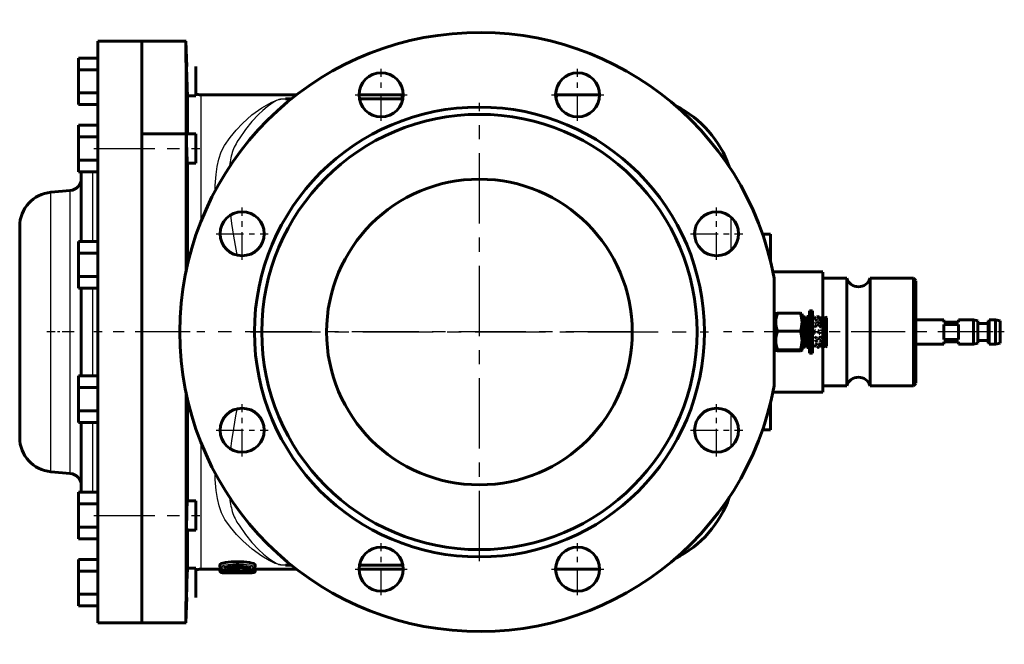
# Model space of a CAD drawing. Units: millimetres. Extents: x 1798 to 5725, y -202 to 202.
# Drawn here: x 3914 to 4316, y -128 to 128 of the extents above; entities that cross this region are included whole.
import ezdxf

# ---------------------------------------------------------------- set-up
doc = ezdxf.new("R2010")
doc.units = ezdxf.units.MM
for name, pattern in [('CENTER_per1_scale0.088583', [4.5, 2.8125, -0.5625, 0.5625, -0.5625]), ('CENTER_per1_scale0.154645', [7.855959, 4.909974, -0.981995, 0.981995, -0.981995]), ('CENTER_per1_scale0.354331', [18, 11.25, -2.25, 2.25, -2.25]), ('CENTER_per1_scale0.710070', [36.071551, 22.544719, -4.508944, 4.508944, -4.508944]), ('CENTER_per1_scale0.787402', [40, 25, -5, 5, -5]), ('CENTER_per3_scale0.698819', [35.5, 22.1875, -4.4375, 4.4375, -4.4375]), ('CENTER_per4_scale0.860829', [43.730114, 27.331321, -5.466264, 5.466264, -5.466264]), ('CENTER_per4_scale0.905512', [46, 28.75, -5.75, 5.75, -5.75])]:
    doc.linetypes.add(name, pattern=pattern)

# ---------------------------------------------------------------- blocks, each defined once
blk = doc.blocks.new('Проекция_4')
at = {"color": 7, "linetype": 'Continuous', "lineweight": 60}
for p, q in [((-150.5, 119), (-168.5, 119)), ((-168.5, -119), (-168.5, 119)), ((-150.5, 119), (-150.5, 0)), ((-132.43, 119), (-150.5, 119)), ((-150.5, 119), (-150.5, -119)), ((-132.13, 108.52), (-132.5, 118.98)), ((-168.5, 112.02), (-176.5, 112.02)), ((-176.5, 112.02), (-176.5, 107.27)), ((-168.5, 107.27), (-176.5, 107.27)), ((-176.5, 107.27), (-176.5, 97.77)), ((-128.5, 108.52), (-128.5, 96.52)), ((-168.5, 97.77), (-176.5, 97.77)), ((-176.5, 97.77), (-176.5, 93.02)), ((-131.92, 97.52), (-131.92, 81.05)), ((-87.19, 97), (-126.42, 97)), ((-43.85, 97), (-61.68, 97)), ((-44.04, 95.91), (-43.74, 97.62)), ((19.04, 95.91), (18.74, 97.63)), ((36.68, 97), (18.85, 97)), ((-168.5, 93.02), (-176.5, 93.02)), ((-131.56, 96.52), (-128.5, 96.52)), ((-176.5, 84.55), (-176.5, 79.8)), ((-168.5, 84.55), (-176.5, 84.55)), ((-128.5, 81.05), (-150.5, 81.05)), ((-128.5, 81.05), (-128.5, 69.05)), ((-176.5, 79.8), (-176.5, 70.3)), ((-168.5, 79.8), (-176.5, 79.8)), ((-168.5, 70.3), (-176.5, 70.3)), ((-176.5, 70.3), (-176.5, 65.55)), ((-131.92, 30.94), (-131.92, 68.98)), ((-131.92, 68.98), (-131.92, 30.94)), ((-131.89, 69.05), (-128.5, 69.05)), ((-168.5, 65.55), (-176.5, 65.55)), ((-175.3, 36.97), (-175.3, 65.55)), ((-179.86, 57.85), (-187.72, 57.16)), ((-200.5, -43.21), (-200.5, 43.21)), ((-168.5, 36.97), (-176.5, 36.97)), ((-176.5, 36.97), (-176.5, 32.22)), ((106.5, 40), (103.27, 40)), ((106.5, 28.82), (106.5, 40)), ((-168.5, 32.22), (-176.5, 32.22)), ((-176.5, 32.22), (-176.5, 22.72)), ((128, 24.6), (107.43, 24.6)), ((128, 2.97), (128, 24.49)), ((-168.5, 22.72), (-176.5, 22.72)), ((-176.5, 22.72), (-176.5, 17.97)), ((108, 22.05), (108, -22.05)), ((137.73, 22), (128, 22)), ((137.73, 21.9), (137.73, 21.96)), ((137.73, -21.99), (137.73, 21.9)), ((165, 22), (147.27, 22)), ((147.27, 21.9), (147.27, 21.96)), ((147.27, -21.99), (147.27, 21.9)), ((166, 21), (165, 22)), ((165, 21.9), (165, 21.96)), ((165, -21.99), (165, 21.9)), ((166, -20.99), (166, 20.91)), ((-168.5, 17.97), (-176.5, 17.97)), ((-175.3, -17.97), (-175.3, 17.97)), ((122.45, 8.65), (122.45, -8.63)), ((123.75, 8.65), (122.45, 8.65)), ((123.75, 8.65), (123.75, -8.63)), ((108.65, 7.35), (108, 7.35)), ((108.65, 0.27), (108.65, 7.33)), ((118.78, 7.65), (109.4, 7.65)), ((119.45, 3.99), (119.45, 7.47)), ((120.75, 6.25), (119.45, 6.25)), ((120.75, 6.25), (120.75, -6.24)), ((122.45, 6.3), (121.45, 6.3)), ((121.45, -6.3), (121.45, 6.28)), ((124.25, 6.3), (124.25, 6.29)), ((124.28, 6.3), (124.25, 6.3)), ((124.28, 6.29), (124.25, 6.29)), ((124.36, 6.3), (124.28, 6.29)), ((124.28, 6.3), (124.36, 6.3)), ((124.41, 5.29), (124.28, 5.47)), ((124.31, 5.51), (124.56, 5.48)), ((124.56, 5.48), (124.41, 5.29)), ((124.73, 6.01), (124.65, 5.94)), ((124.73, 5.86), (124.65, 5.94)), ((124.73, 6.01), (124.81, 5.94)), ((124.81, 5.94), (124.73, 5.86)), ((124.76, 5.84), (124.73, 5.81)), ((124.86, 5.67), (124.73, 5.81)), ((124.76, 5.68), (124.73, 5.71)), ((124.76, 5.84), (125.01, 5.81)), ((124.76, 5.68), (125.01, 5.65)), ((125.01, 5.81), (124.86, 5.67)), ((125.16, 4.6), (125.03, 4.82)), ((125.06, 4.88), (125.31, 4.85)), ((125.31, 4.85), (125.16, 4.6)), ((125.31, 5.12), (125.18, 4.97)), ((125.21, 4.92), (125.46, 4.89)), ((125.46, 4.89), (125.31, 5.12)), ((125.48, 4.06), (125.4, 3.89)), ((125.48, 4.06), (125.56, 3.89)), ((125.78, 6.29), (125.7, 6.27)), ((125.78, 6.24), (125.7, 6.27)), ((125.86, 6.27), (125.78, 6.29)), ((125.78, 6.24), (125.86, 6.27)), ((126.21, 6.16), (126.08, 6.18)), ((126.11, 6.17), (126.36, 6.14)), ((126.36, 6.14), (126.21, 6.16)), ((126.27, 6.15), (126.23, 6.16)), ((126.38, 6.3), (126.3, 6.3)), ((126.38, 6.29), (126.3, 6.3)), ((126.46, 6.3), (126.3, 6.3)), ((126.38, 5.5), (126.3, 5.6)), ((126.3, 5.6), (126.36, 5.48)), ((126.38, 6.3), (126.46, 6.3)), ((126.46, 6.3), (126.38, 6.29)), ((126.51, 5.81), (126.38, 5.74)), ((126.38, 5.74), (126.41, 5.7)), ((126.38, 5.47), (126.38, 5.5)), ((126.51, 5.12), (126.38, 4.97)), ((126.51, 4.1), (126.38, 3.9)), ((126.41, 5.7), (126.66, 5.67)), ((126.41, 4.92), (126.66, 4.89)), ((126.66, 5.67), (126.51, 5.81)), ((126.66, 4.89), (126.51, 5.12)), ((126.66, 3.81), (126.51, 4.1)), ((126.71, 5.82), (126.68, 5.79)), ((126.81, 5.65), (126.68, 5.79)), ((126.71, 5.82), (126.96, 5.79)), ((126.83, 6.01), (126.75, 5.94)), ((126.83, 5.86), (126.75, 5.94)), ((126.83, 5.09), (126.75, 4.96)), ((126.83, 4.82), (126.75, 4.96)), ((126.96, 5.79), (126.81, 5.65)), ((126.83, 6.01), (126.91, 5.94)), ((126.91, 5.94), (126.83, 5.86)), ((126.91, 4.96), (126.83, 5.09)), ((126.83, 4.82), (126.91, 4.96)), ((127.13, 6.01), (127.05, 5.94)), ((127.13, 5.86), (127.05, 5.94)), ((127.13, 5.85), (127.05, 5.77)), ((127.05, 5.77), (127.11, 5.65)), ((127.05, 4.96), (127.1, 4.87)), ((127.13, 4.82), (127.05, 4.96)), ((127.26, 5.79), (127.11, 5.65)), ((127.13, 6.01), (127.21, 5.94)), ((127.21, 5.94), (127.13, 5.86)), ((127.13, 5.71), (127.13, 5.85)), ((127.26, 5.79), (127.13, 5.71)), ((127.13, 4.82), (127.13, 4.82)), ((127.41, 5.81), (127.28, 5.74)), ((127.28, 5.74), (127.31, 5.7)), ((127.41, 5.12), (127.28, 4.97)), ((127.41, 4.1), (127.28, 3.9)), ((127.31, 5.7), (127.56, 5.67)), ((127.31, 4.92), (127.56, 4.89)), ((127.56, 5.67), (127.41, 5.81)), ((127.56, 4.89), (127.41, 5.12)), ((127.56, 3.81), (127.41, 4.1)), ((127.58, 6.3), (127.5, 6.3)), ((127.58, 6.29), (127.5, 6.3)), ((127.66, 6.3), (127.5, 6.3)), ((127.58, 6.3), (127.66, 6.3)), ((127.66, 6.3), (127.58, 6.29)), ((127.71, 5.29), (127.58, 5.47)), ((127.61, 5.51), (127.86, 5.48)), ((127.86, 5.48), (127.71, 5.29)), ((127.76, 6.2), (127.73, 6.19)), ((127.86, 6.14), (127.73, 6.19)), ((127.76, 6.2), (128.01, 6.16)), ((127.84, 6.18), (127.97, 6.17)), ((128.01, 6.16), (127.86, 6.14)), ((128.18, 6.29), (128.1, 6.27)), ((128.18, 6.24), (128.1, 6.27)), ((128.26, 6.27), (128.18, 6.29)), ((128.18, 6.24), (128.26, 6.27)), ((128.31, 6.16), (128.18, 6.2)), ((128.21, 6.2), (128.18, 6.2)), ((128.21, 6.2), (128.46, 6.16)), ((128.46, 6.16), (128.31, 6.16)), ((128.48, 5.5), (128.4, 5.6)), ((128.4, 5.6), (128.46, 5.48)), ((128.48, 4.05), (128.4, 3.89)), ((128.61, 5.81), (128.48, 5.74)), ((128.51, 5.7), (128.48, 5.74)), ((128.48, 5.47), (128.48, 5.5)), ((128.61, 5.12), (128.48, 4.97)), ((128.48, 4.05), (128.56, 3.89)), ((128.51, 5.7), (128.76, 5.67)), ((128.51, 4.92), (128.76, 4.89)), ((128.76, 5.67), (128.61, 5.81)), ((128.76, 4.89), (128.61, 5.12)), ((128.91, 4.85), (128.78, 4.69)), ((128.81, 4.63), (129.06, 4.6)), ((128.93, 5.85), (128.85, 5.77)), ((128.93, 5.68), (128.85, 5.77)), ((129.06, 4.6), (128.91, 4.85)), ((128.93, 5.81), (128.93, 5.85)), ((128.96, 5.84), (128.93, 5.81)), ((128.95, 5.88), (128.99, 5.9)), ((128.95, 5.7), (128.95, 5.83)), ((129.45, 5.8), (129.05, 6.2)), ((129.06, 6.18), (129.08, 6.17)), ((129.06, 6.16), (129.06, 6.18)), ((129.08, 6.1), (129.06, 6.16)), ((129.06, 6.1), (129.07, 6.07)), ((129.06, 6.04), (129.08, 6.1)), ((129.08, 5.93), (129.06, 6.04)), ((129.06, 5.93), (129.07, 5.98)), ((129.06, 5.93), (129.07, 5.87)), ((129.06, 5.83), (129.08, 5.93)), ((129.08, 5.67), (129.06, 5.83)), ((129.06, 5.53), (129.08, 5.67)), ((129.06, 5.66), (129.07, 5.59)), ((129.08, 5.32), (129.06, 5.53)), ((129.06, 5.31), (129.06, 5.48)), ((129.06, 5.14), (129.08, 5.32)), ((129.06, 5.31), (129.07, 5.21)), ((129.08, 4.89), (129.06, 5.14)), ((129.06, 4.87), (129.07, 4.99)), ((129.06, 4.66), (129.08, 4.89)), ((129.06, 4.87), (129.07, 4.76)), ((129.08, 4.38), (129.06, 4.66)), ((129.06, 4.35), (129.07, 4.5)), ((129.06, 4.12), (129.08, 4.38)), ((129.06, 4.35), (129.07, 4.23)), ((129.08, 3.85), (129.06, 4.12)), ((129.08, 6.17), (129.07, 6.17)), ((129.45, 5.78), (129.45, -5.8)), ((177.5, 5), (166, 5)), ((177.5, 4), (177.5, 5)), ((183.5, 4), (183.5, 5)), ((189.53, 5), (183.5, 5)), ((189.53, 0), (189.53, 5)), ((191.4, 4.5), (189.53, 5)), ((191.4, 4.5), (191.4, 0)), ((195.5, 4.5), (195.5, 0)), ((196, 5), (196, 0)), ((198.63, 5), (196, 5)), ((200.5, 4.5), (198.63, 5)), ((198.63, 0), (198.63, 5)), ((200.5, 4.5), (200.5, 0)), ((-150.5, 0), (-150.5, -119)), ((108.65, -7.34), (108.65, 0.27)), ((108.65, 0.07), (108.65, -0.27)), ((118.78, 0.32), (109.4, 0.32)), ((119.45, 0.28), (119.45, 3.99)), ((119.45, -3.51), (119.45, 0.28)), ((124.43, 0.84), (124.35, 0.63)), ((124.43, 0.41), (124.35, 0.63)), ((124.43, 0.84), (124.51, 0.63)), ((124.51, 0.63), (124.43, 0.41)), ((124.71, 2.42), (124.58, 2.15)), ((124.61, 2.07), (124.86, 2.06)), ((124.86, 2.06), (124.71, 2.42)), ((125.01, 3.75), (124.88, 3.53)), ((124.91, 3.46), (125.16, 3.44)), ((125.03, 2.37), (124.95, 2.17)), ((125.03, 1.96), (124.95, 2.17)), ((125.16, 3.44), (125.01, 3.75)), ((125.03, 2.37), (125.11, 2.17)), ((125.11, 2.17), (125.03, 1.96)), ((125.18, 2.73), (125.1, 2.53)), ((125.18, 2.34), (125.1, 2.53)), ((125.18, 2.73), (125.26, 2.53)), ((125.26, 2.53), (125.18, 2.34)), ((125.48, 3.72), (125.4, 3.89)), ((125.56, 3.89), (125.48, 3.72)), ((126.06, 2.77), (125.93, 3.05)), ((125.93, 0.25), (125.93, 0.38)), ((126.01, 0.16), (125.93, 0.38)), ((125.96, 0.16), (125.93, 0.25)), ((126.06, -0.23), (125.93, 0.07)), ((125.96, 3.13), (126.21, 3.11)), ((126.01, 0.16), (125.96, 0.16)), ((125.96, 0.16), (126.21, 0.16)), ((126.21, 3.11), (126.06, 2.77)), ((126.21, 0.16), (126.06, -0.23)), ((126.38, 3.9), (126.41, 3.83)), ((126.41, 3.83), (126.66, 3.81)), ((126.53, 0.84), (126.45, 0.63)), ((126.53, 0.41), (126.45, 0.63)), ((126.53, 0.84), (126.61, 0.63)), ((126.61, 0.63), (126.53, 0.41)), ((126.81, 2.42), (126.68, 2.15)), ((126.78, 2.18), (126.68, 2.41)), ((126.71, 2.49), (126.96, 2.48)), ((126.71, 2.07), (126.96, 2.06)), ((126.96, 3.44), (126.83, 3.7)), ((126.96, 2.48), (126.83, 2.21)), ((126.83, 2.21), (126.86, 2.13)), ((126.86, 3.77), (127.11, 3.75)), ((126.86, 2.13), (127.11, 2.12)), ((126.96, 2.06), (126.87, 2.29)), ((127.11, 3.75), (126.96, 3.44)), ((127.11, 2.12), (126.96, 2.47)), ((127.01, 3.46), (127.26, 3.44)), ((127.01, 2.49), (127.26, 2.48)), ((127.26, 3.44), (127.11, 3.75)), ((127.26, 2.48), (127.11, 2.12)), ((127.26, 2.06), (127.13, 2.35)), ((127.16, 2.43), (127.41, 2.42)), ((127.41, 2.42), (127.26, 2.06)), ((127.28, 3.9), (127.31, 3.83)), ((127.31, 3.83), (127.56, 3.81)), ((127.43, 0.84), (127.35, 0.63)), ((127.43, 0.41), (127.35, 0.63)), ((127.43, 0.84), (127.51, 0.63)), ((127.51, 0.63), (127.43, 0.41)), ((128.01, 3.11), (127.88, 2.86)), ((128.01, 0.16), (127.88, -0.14)), ((127.91, 2.78), (128.16, 2.77)), ((128.03, 0.38), (127.95, 0.16)), ((128.03, -0.05), (127.95, 0.16)), ((128, -0.11), (128, 2.78)), ((128.16, 2.77), (128.01, 3.11)), ((128.16, -0.23), (128.01, 0.16)), ((128.11, 0.16), (128.03, 0.38)), ((128.03, -0.05), (128.11, 0.16)), ((128.46, 0.23), (128.33, 0.53)), ((128.36, 0.62), (128.61, 0.61)), ((128.48, 3.72), (128.4, 3.89)), ((128.61, 0.61), (128.46, 0.23)), ((128.56, 3.89), (128.48, 3.72)), ((128.78, 2.73), (128.7, 2.53)), ((128.78, 2.34), (128.7, 2.53)), ((128.78, 2.3), (128.7, 2.1)), ((128.7, 2.1), (128.75, 2.06)), ((128.91, 3.75), (128.78, 3.53)), ((128.78, 2.73), (128.86, 2.53)), ((128.86, 2.53), (128.78, 2.34)), ((128.78, 2.15), (128.78, 2.3)), ((128.81, 3.46), (129.06, 3.44)), ((128.93, 2.37), (128.85, 2.17)), ((128.85, 2.17), (128.91, 2.12)), ((129.06, 3.44), (128.91, 3.75)), ((128.93, 2.22), (128.93, 2.37)), ((129.06, 3.76), (129.07, 3.95)), ((129.06, 3.8), (129.08, 3.85)), ((129.06, 3.51), (129.06, 3.8)), ((129.08, 3.17), (129.06, 3.51)), ((129.06, 3.12), (129.07, 3.31)), ((129.06, 2.84), (129.08, 3.17)), ((129.06, 3.12), (129.07, 2.97)), ((129.08, 2.48), (129.06, 2.84)), ((129.06, 2.43), (129.07, 2.63)), ((129.06, 2.13), (129.08, 2.48)), ((129.06, 2.43), (129.07, 2.27)), ((129.08, 1.75), (129.06, 2.13)), ((129.06, 1.69), (129.07, 1.91)), ((129.06, 1.38), (129.08, 1.75)), ((129.06, 1.69), (129.07, 1.54)), ((129.08, 1.05), (129.06, 1.38)), ((129.06, 0.93), (129.07, 1.17)), ((129.06, 0.98), (129.08, 1.05)), ((129.06, 0.62), (129.06, 0.98)), ((129.08, 0.23), (129.06, 0.62)), ((129.06, 0.16), (129.07, 0.39)), ((129.06, -0.16), (129.08, 0.23)), ((129.06, 0.16), (129.07, 0)), ((183.5, 4), (177.5, 4)), ((177.5, 0), (177.5, 3)), ((177.5, 3), (183.5, 3)), ((183.5, 0), (183.5, 3)), ((195.5, 3.5), (191.4, 3.5)), ((119.45, -3.51), (119.45, -7.49)), ((124.41, -0.16), (124.28, -0.46)), ((124.31, -0.55), (124.56, -0.55)), ((124.56, -0.55), (124.41, -0.16)), ((124.73, -1.96), (124.65, -2.17)), ((124.73, -2.37), (124.65, -2.17)), ((124.81, -2.17), (124.73, -1.96)), ((124.86, -2.06), (124.73, -2.35)), ((124.73, -2.37), (124.81, -2.17)), ((124.76, -2.43), (125.01, -2.42)), ((125.01, -2.42), (124.86, -2.06)), ((125.01, -3.49), (124.88, -3.76)), ((124.91, -3.83), (125.16, -3.81)), ((125.16, -3.81), (125.01, -3.49)), ((125.16, -2.06), (125.03, -2.35)), ((125.06, -2.43), (125.31, -2.42)), ((125.31, -2.42), (125.16, -2.06)), ((125.46, -4.05), (125.33, -3.84)), ((125.36, -3.77), (125.61, -3.75)), ((125.61, -3.75), (125.46, -4.05)), ((126.06, -3.17), (125.93, -2.92)), ((125.96, -2.85), (126.21, -2.83)), ((126.08, -0.02), (126, -0.23)), ((126.08, -0.45), (126, -0.23)), ((126.21, -2.83), (126.06, -3.17)), ((126.16, -0.23), (126.08, -0.02)), ((126.08, -0.45), (126.16, -0.23)), ((126.51, -0.16), (126.38, -0.46)), ((126.41, -0.55), (126.66, -0.55)), ((126.66, -0.55), (126.51, -0.16)), ((126.83, -1.96), (126.75, -2.17)), ((126.83, -2.37), (126.75, -2.17)), ((126.83, -2.27), (126.75, -2.47)), ((126.83, -2.67), (126.75, -2.47)), ((126.91, -2.17), (126.83, -1.96)), ((126.83, -2.37), (126.91, -2.17)), ((126.83, -2.27), (126.91, -2.47)), ((126.91, -2.47), (126.83, -2.67)), ((126.96, -3.81), (126.83, -3.58)), ((126.86, -3.51), (127.11, -3.49)), ((126.98, -1.9), (126.9, -2.1)), ((126.98, -2.3), (126.9, -2.1)), ((127.11, -3.49), (126.96, -3.81)), ((126.98, -1.9), (127.06, -2.1)), ((127.06, -2.1), (126.98, -2.3)), ((127.11, -2.42), (126.98, -2.15)), ((127.01, -2.07), (127.26, -2.06)), ((127.01, -3.83), (127.26, -3.81)), ((127.13, -1.96), (127.05, -2.17)), ((127.13, -2.37), (127.05, -2.17)), ((127.26, -2.06), (127.11, -2.42)), ((127.26, -3.81), (127.11, -3.49)), ((127.21, -2.17), (127.13, -1.96)), ((127.13, -2.37), (127.21, -2.17)), ((127.41, -3.75), (127.28, -4.01)), ((127.28, -4.01), (127.31, -4.07)), ((127.56, -4.05), (127.41, -3.75)), ((127.56, -0.55), (127.43, -0.25)), ((127.46, -0.16), (127.71, -0.16)), ((127.71, -0.16), (127.56, -0.55)), ((127.88, -0.02), (127.8, -0.23)), ((127.88, -0.45), (127.8, -0.23)), ((127.96, -0.23), (127.88, -0.02)), ((127.88, -0.45), (127.96, -0.23)), ((127.91, -0.23), (128.16, -0.23)), ((128, -24.58), (128, -0.23)), ((128.16, -3.17), (128.03, -2.92)), ((128.06, -2.85), (128.31, -2.83)), ((128.31, -2.83), (128.16, -3.17)), ((128.48, -0.34), (128.4, -0.56)), ((128.48, -0.77), (128.4, -0.56)), ((128.48, -0.34), (128.56, -0.56)), ((128.56, -0.56), (128.48, -0.77)), ((128.61, -3.75), (128.48, -4.01)), ((128.48, -4.01), (128.51, -4.07)), ((128.76, -4.05), (128.61, -3.75)), ((128.76, -1.75), (128.63, -2.05)), ((128.66, -2.13), (128.91, -2.12)), ((128.91, -2.12), (128.76, -1.75)), ((128.81, -2.07), (128.78, -2.15)), ((128.91, -2.42), (128.78, -2.15)), ((128.91, -3.49), (128.78, -3.76)), ((128.81, -2.07), (129.06, -2.06)), ((128.81, -3.83), (129.06, -3.81)), ((129.06, -2.06), (128.91, -2.42)), ((129.06, -3.81), (128.91, -3.49)), ((129.08, -0.55), (129.06, -0.16)), ((129.06, -0.62), (129.07, -0.39)), ((129.06, -0.93), (129.08, -0.55)), ((129.06, -0.62), (129.07, -0.76)), ((129.08, -1.31), (129.06, -0.93)), ((129.06, -1.38), (129.07, -1.17)), ((129.06, -1.69), (129.08, -1.31)), ((129.06, -1.38), (129.07, -1.54)), ((129.08, -2.06), (129.06, -1.69)), ((129.06, -2.13), (129.07, -1.91)), ((129.06, -2.43), (129.08, -2.06)), ((129.06, -2.13), (129.07, -2.27)), ((129.08, -2.77), (129.06, -2.43)), ((129.06, -2.84), (129.07, -2.63)), ((129.06, -3.12), (129.08, -2.77)), ((129.06, -2.84), (129.06, -3.16)), ((129.08, -3.44), (129.06, -3.12)), ((129.06, -3.51), (129.07, -3.32)), ((129.06, -3.76), (129.08, -3.44)), ((129.06, -3.51), (129.06, -3.8)), ((129.08, -4.05), (129.06, -3.76)), ((129.06, -4.12), (129.07, -3.95)), ((177.5, -3), (177.5, 0)), ((183.5, -3), (177.5, -3)), ((177.5, -5), (177.5, -4)), ((177.5, -4), (183.5, -4)), ((183.5, -3), (183.5, 0)), ((183.5, -5), (183.5, -4)), ((189.53, 0), (189.53, -5)), ((191.4, 0), (191.4, -4.5)), ((191.4, -3.5), (195.5, -3.5)), ((195.5, 0), (195.5, -4.5)), ((196, 0), (196, -5)), ((198.63, 0), (198.63, -5)), ((200.5, 0), (200.5, -4.5)), ((108, -7.35), (108.65, -7.35)), ((118.78, -7.33), (109.4, -7.33)), ((118.78, -7.65), (109.4, -7.65)), ((119.45, -6.25), (120.75, -6.25)), ((121.45, -6.3), (122.45, -6.3)), ((124.43, -5.58), (124.43, -5.72)), ((124.56, -5.79), (124.43, -5.71)), ((124.51, -5.63), (124.46, -5.54)), ((124.46, -5.68), (124.71, -5.65)), ((124.71, -5.65), (124.56, -5.79)), ((124.88, -5.71), (124.8, -5.8)), ((124.88, -5.88), (124.8, -5.8)), ((124.96, -5.8), (124.88, -5.71)), ((124.88, -5.88), (124.96, -5.8)), ((125.01, -5.91), (124.88, -5.85)), ((124.91, -5.82), (125.16, -5.79)), ((125.16, -5.79), (125.01, -5.91)), ((125.18, -4.87), (125.1, -5)), ((125.18, -5.13), (125.1, -5)), ((125.31, -4.85), (125.18, -5.06)), ((125.18, -5.06), (125.21, -5.11)), ((125.21, -5.11), (125.46, -5.08)), ((125.46, -5.08), (125.31, -4.85)), ((125.76, -6.16), (125.63, -6.18)), ((125.63, -6.18), (125.66, -6.17)), ((125.66, -6.17), (125.91, -6.14)), ((125.68, -6.18), (125.83, -6.16)), ((125.91, -6.14), (125.76, -6.16)), ((126.08, -5.4), (126.11, -5.35)), ((126.21, -5.51), (126.08, -5.4)), ((126.11, -5.35), (126.36, -5.32)), ((126.23, -6.25), (126.15, -6.28)), ((126.23, -6.29), (126.15, -6.28)), ((126.36, -5.32), (126.21, -5.51)), ((126.36, -6.16), (126.23, -6.2)), ((126.26, -6.2), (126.23, -6.2)), ((126.31, -6.28), (126.23, -6.25)), ((126.23, -6.29), (126.31, -6.28)), ((126.26, -6.2), (126.51, -6.16)), ((126.51, -6.16), (126.36, -6.16)), ((126.51, -4.85), (126.38, -5.06)), ((126.38, -5.06), (126.41, -5.11)), ((126.41, -5.11), (126.66, -5.08)), ((126.66, -5.08), (126.51, -4.85)), ((126.6, -5.92), (126.66, -5.79)), ((126.68, -5.84), (126.6, -5.92)), ((126.81, -5.65), (126.66, -5.79)), ((126.81, -4.65), (126.68, -4.87)), ((126.71, -4.92), (126.68, -4.87)), ((126.81, -5.65), (126.68, -5.79)), ((126.68, -5.79), (126.68, -5.84)), ((126.71, -4.92), (126.96, -4.89)), ((126.96, -4.89), (126.81, -4.65)), ((126.98, -5.71), (126.9, -5.8)), ((126.98, -5.88), (126.9, -5.8)), ((127.11, -4.65), (126.98, -4.87)), ((127.01, -4.92), (126.98, -4.87)), ((127.06, -5.8), (126.98, -5.71)), ((127.11, -5.81), (126.98, -5.74)), ((126.98, -5.88), (127.06, -5.8)), ((127.01, -5.82), (126.98, -5.85)), ((127.11, -5.91), (126.98, -5.85)), ((127.01, -4.92), (127.26, -4.89)), ((127.01, -5.7), (127.26, -5.67)), ((127.01, -5.82), (127.26, -5.79)), ((127.26, -4.89), (127.11, -4.65)), ((127.26, -5.67), (127.11, -5.81)), ((127.26, -5.79), (127.11, -5.91)), ((127.41, -4.85), (127.28, -5.06)), ((127.28, -5.06), (127.31, -5.11)), ((127.41, -5.65), (127.28, -5.79)), ((127.28, -5.79), (127.31, -5.82)), ((127.31, -4.07), (127.56, -4.05)), ((127.31, -5.11), (127.56, -5.08)), ((127.31, -5.82), (127.56, -5.79)), ((127.56, -5.08), (127.41, -4.85)), ((127.56, -5.79), (127.41, -5.65)), ((127.58, -5.4), (127.61, -5.35)), ((127.71, -5.51), (127.58, -5.4)), ((127.71, -6.16), (127.58, -6.2)), ((127.58, -6.2), (127.61, -6.2)), ((127.61, -5.35), (127.86, -5.32)), ((127.61, -6.2), (127.86, -6.16)), ((127.73, -6.25), (127.65, -6.28)), ((127.73, -6.29), (127.65, -6.28)), ((127.86, -5.32), (127.71, -5.51)), ((127.86, -6.16), (127.71, -6.16)), ((127.81, -6.28), (127.73, -6.25)), ((127.73, -6.29), (127.81, -6.28)), ((127.97, -6.12), (127.84, -6.18)), ((127.85, -6.18), (127.97, -6.17)), ((127.97, -6.17), (127.86, -6.16)), ((128.07, -6.14), (128.02, -6.15)), ((128.16, -6.16), (128.03, -6.18)), ((128.03, -6.18), (128.06, -6.17)), ((128.06, -6.17), (128.31, -6.14)), ((128.08, -6.18), (128.23, -6.16)), ((128.31, -6.14), (128.16, -6.16)), ((128.33, -6.28), (128.25, -6.3)), ((128.33, -6.3), (128.25, -6.3)), ((128.33, -6.28), (128.41, -6.3)), ((128.41, -6.3), (128.33, -6.3)), ((128.61, -4.85), (128.48, -5.06)), ((128.48, -5.06), (128.51, -5.11)), ((128.51, -4.07), (128.76, -4.05)), ((128.51, -5.11), (128.76, -5.08)), ((128.63, -5.53), (128.55, -5.63)), ((128.63, -5.72), (128.55, -5.63)), ((128.76, -5.08), (128.61, -4.85)), ((128.71, -5.63), (128.63, -5.53)), ((128.63, -5.72), (128.71, -5.63)), ((128.78, -5.13), (128.7, -5)), ((128.78, -5.84), (128.7, -5.92)), ((128.78, -5.99), (128.7, -5.92)), ((128.86, -5), (128.78, -4.87)), ((128.78, -5.13), (128.86, -5)), ((128.78, -5.84), (128.86, -5.92)), ((128.91, -5.91), (128.78, -5.85)), ((128.86, -5.92), (128.78, -5.99)), ((128.81, -5.7), (129.06, -5.67)), ((128.81, -5.82), (129.06, -5.79)), ((129.06, -5.79), (128.91, -5.91)), ((129.05, -6.2), (129.45, -5.8)), ((129.06, -4.35), (129.08, -4.05)), ((129.06, -4.12), (129.07, -4.23)), ((129.06, -4.6), (129.06, -4.35)), ((129.08, -4.64), (129.06, -4.6)), ((129.06, -4.87), (129.08, -4.64)), ((129.06, -4.66), (129.07, -4.76)), ((129.08, -5.08), (129.06, -4.87)), ((129.06, -5.14), (129.07, -5)), ((129.06, -5.31), (129.08, -5.08)), ((129.06, -5.14), (129.06, -5.33)), ((129.08, -5.48), (129.06, -5.31)), ((129.06, -5.53), (129.07, -5.42)), ((129.06, -5.66), (129.08, -5.48)), ((129.08, -5.77), (129.06, -5.66)), ((129.06, -5.82), (129.08, -5.77)), ((129.06, -5.93), (129.06, -5.82)), ((129.06, -5.83), (129.06, -5.88)), ((129.08, -6), (129.06, -5.93)), ((129.06, -6.04), (129.07, -5.98)), ((129.06, -6.03), (129.08, -6)), ((129.06, -6.1), (129.06, -6.03)), ((129.06, -6.04), (129.06, -6.07)), ((129.08, -6.13), (129.06, -6.1)), ((129.06, -6.16), (129.08, -6.13)), ((129.06, -6.18), (129.06, -6.16)), ((129.06, -6.16), (129.06, -6.17)), ((129.06, -6.18), (129.08, -6.17)), ((166, -5), (177.5, -5)), ((183.5, -5), (189.53, -5)), ((189.53, -5), (191.4, -4.5)), ((196, -5), (198.63, -5)), ((198.63, -5), (200.5, -4.5)), ((122.45, -8.65), (123.75, -8.65)), ((-168.5, -17.97), (-176.5, -17.97)), ((-176.5, -17.97), (-176.5, -22.72)), ((-168.5, -22.72), (-176.5, -22.72)), ((-176.5, -22.72), (-176.5, -32.22)), ((128, -22), (137.73, -22)), ((147.27, -22), (165, -22)), ((165, -22), (166, -21)), ((107.43, -24.6), (128, -24.6)), ((-131.92, -68.98), (-131.92, -30.94)), ((-131.92, -30.94), (-131.92, -68.98)), ((106.5, -40), (106.5, -28.82)), ((-168.5, -32.22), (-176.5, -32.22)), ((-176.5, -32.22), (-176.5, -36.97)), ((-168.5, -36.97), (-176.5, -36.97)), ((-175.3, -65.55), (-175.3, -36.97)), ((103.27, -40), (106.5, -40)), ((-187.72, -57.16), (-179.86, -57.85)), ((-176.5, -65.55), (-176.5, -70.3)), ((-168.5, -65.55), (-176.5, -65.55)), ((-176.5, -70.3), (-176.5, -79.8)), ((-168.5, -70.3), (-176.5, -70.3)), ((-131.92, -68.98), (-131.88, -68.95)), ((-128.5, -69.05), (-131.87, -69.05)), ((-128.5, -69.05), (-128.5, -81.05)), ((-168.5, -79.8), (-176.5, -79.8)), ((-176.5, -79.8), (-176.5, -84.55)), ((-168.5, -84.55), (-176.5, -84.55)), ((-132.28, -81.05), (-128.5, -81.05)), ((-131.92, -81.05), (-131.92, -97.52)), ((-176.5, -93.02), (-176.5, -97.77)), ((-168.5, -93.02), (-176.5, -93.02)), ((-128.5, -96.52), (-131.56, -96.52)), ((-128.5, -96.52), (-128.5, -108.52)), ((-118.6, -95.25), (-118.6, -96.23)), ((-115.07, -96.06), (-115.07, -96.71)), ((-110.97, -96.06), (-115.05, -96.06)), ((-113.33, -96.71), (-113.33, -96.23)), ((-113.33, -96.23), (-110.97, -96.23)), ((-113.15, -95.83), (-113.15, -96.13)), ((-113.15, -95.94), (-113.15, -96.13)), ((-112.34, -96.06), (-110.97, -95.93)), ((-111.4, -93.98), (-111.4, -94.95)), ((-110.97, -95.79), (-110.97, -96.23)), ((-110.97, -96.23), (-110.97, -97.05)), ((-110.97, -96.23), (-110.97, -96.23)), ((-108.97, -95.92), (-108.97, -96.68)), ((-104.24, -95.22), (-104.24, -96.21)), ((-176.5, -97.77), (-176.5, -107.27)), ((-168.5, -97.77), (-176.5, -97.77)), ((-126.42, -97), (-118.6, -97)), ((-118.6, -96.82), (-118.6, -97.82)), ((-116.48, -97.44), (-116.21, -97.49)), ((-116.29, -97.48), (-111.4, -97.48)), ((-116.26, -98.49), (-111.47, -98.49)), ((-112.83, -98.46), (-115.3, -98.46)), ((-115.07, -96.71), (-113.33, -96.71)), ((-108.4, -97.24), (-108.19, -97.43)), ((-108.4, -98.45), (-108.19, -98.48)), ((-108.26, -97.43), (-107.56, -97.39)), ((-104.24, -96.81), (-104.24, -97.81)), ((-104.24, -97), (-87.19, -97)), ((-61.68, -97), (-43.68, -97)), ((18.68, -97), (36.68, -97)), ((-168.5, -107.27), (-176.5, -107.27)), ((-176.5, -107.27), (-176.5, -112.02)), ((-132.5, -118.98), (-132.13, -108.52)), ((-168.5, -112.02), (-176.5, -112.02)), ((-168.5, -119), (-150.5, -119)), ((-150.5, -119), (-132.43, -119))]:
    blk.add_line(p, q, dxfattribs=at)
at = {"color": 7, "linetype": 'CENTER_per1_scale0.354331', "lineweight": 25}
for p, q in [((-52.68, 86.34), (-52.68, 107.67)), ((27.68, 86.34), (27.68, 107.67)), ((-63.35, 97.01), (-42.02, 97.01)), ((17.02, 97.01), (38.35, 97.01)), ((-109.51, 29.52), (-109.51, 50.85)), ((84.51, 29.52), (84.51, 50.85)), ((-120.17, 40.18), (-98.84, 40.18)), ((73.84, 40.18), (95.17, 40.18)), ((-109.51, -50.85), (-109.51, -29.52)), ((84.51, -50.85), (84.51, -29.52)), ((-120.17, -40.18), (-98.84, -40.18)), ((73.84, -40.18), (95.17, -40.18)), ((-52.68, -107.67), (-52.68, -86.34)), ((27.68, -107.67), (27.68, -86.34)), ((-63.35, -97.01), (-42.02, -97.01)), ((17.02, -97.01), (38.35, -97.01))]:
    blk.add_line(p, q, dxfattribs=at)
at = {"color": 7, "linetype": 'Continuous', "lineweight": 25}
for p, q in [((-126.42, 97), (-126.42, 44.97)), ((-170.56, 36.97), (-170.56, 65.55)), ((-187.72, -57.16), (-187.72, 57.16)), ((-179.86, -57.85), (-179.86, 57.85)), ((90.32, 47), (90.32, 33.37)), ((-170.56, -17.97), (-170.56, 17.97)), ((90.32, -33.37), (90.32, -47)), ((-170.56, -65.55), (-170.56, -36.97)), ((-126.42, -44.97), (-126.42, -97)), ((-116.26, -97.47), (-111.47, -97.47)), ((-112.83, -97.29), (-115.3, -97.29)), ((-111.47, -96.82), (-112.83, -96.82)), ((-112.83, -96.82), (-112.83, -97.29)), ((-111.47, -98.35), (-112.83, -98.35)), ((-112.83, -98.35), (-112.83, -98.46)), ((-111.47, -97.47), (-111.47, -96.82)), ((-111.47, -98.49), (-111.47, -98.35))]:
    blk.add_line(p, q, dxfattribs=at)
at = {"color": 7, "linetype": 'CENTER_per4_scale0.905512', "lineweight": 25}
for p, q in [((-12.5, -93.67), (-12.5, 93.67)), ((-106.17, 0), (81.17, 0))]:
    blk.add_line(p, q, dxfattribs=at)
at = {"color": 7, "linetype": 'CENTER_per1_scale0.787402', "lineweight": 25}
for p, q in [((-170.17, 75.05), (-126.83, 75.05)), ((-170.17, -75.05), (-126.83, -75.05))]:
    blk.add_line(p, q, dxfattribs=at)
at = {"color": 7, "linetype": 'CENTER_per1_scale0.154645', "lineweight": 25}
blk.add_line((-178.2, 0), (-189.39, 0), dxfattribs=at)
at = {"color": 7, "linetype": 'CENTER_per1_scale0.710070', "lineweight": 25}
blk.add_line((-130.76, 0), (-170.17, 0), dxfattribs=at)
at = {"color": 7, "linetype": 'CENTER_per4_scale0.860829', "lineweight": 25}
blk.add_line((50.17, 0), (-128.09, 0), dxfattribs=at)
at = {"color": 7, "linetype": 'CENTER_per3_scale0.698819', "lineweight": 25}
blk.add_line((197.17, 0), (87.33, 0), dxfattribs=at)
at = {"color": 7, "linetype": 'CENTER_per1_scale0.088583', "lineweight": 25}
blk.add_line((202.17, 0), (194.33, 0), dxfattribs=at)
at = {"color": 7, "lineweight": 25, "flags": 128}
for points in [[(-120.5, 57.65), (-120.52, 59.89), (-120.19, 64.44), (-119.7, 67.66), (-119.01, 70.72), (-118.1, 73.62), (-116.77, 76.33), (-114.45, 79.59), (-111.97, 82.54), (-109.43, 85.23), (-105.53, 88.75), (-101.51, 91.68), (-97.41, 93.97), (-95.29, 94.87), (-94.69, 95.06), (-94.24, 95.12), (-93.74, 95.17), (-91.73, 95.35)], [(-94.45, 95.09), (-94.58, 95.06), (-95.08, 94.86), (-95.5, 94.63), (-96.15, 94.27), (-97.28, 93.55), (-99.29, 92.1), (-101.06, 90.62), (-102.83, 88.96), (-105.51, 86.08), (-108.16, 82.77), (-110.79, 79.02)], [(-114.25, 47.8), (-113.82, 44.33), (-113.08, 39.15), (-112.14, 33.86), (-111.73, 31.5)], [(-111.73, -31.5), (-112.22, -34.26), (-113.12, -39.42), (-113.84, -44.49), (-114.25, -47.8)], [(-91.73, -95.35), (-93.73, -95.17), (-94.22, -95.12), (-94.67, -95.06), (-95.35, -94.85), (-95.96, -94.61), (-96.89, -94.21), (-98.53, -93.41), (-101.42, -91.73), (-105.38, -88.87), (-109.25, -85.41), (-111.78, -82.75), (-114.26, -79.83), (-116.58, -76.65), (-117.94, -74.02), (-118.89, -71.15), (-119.62, -68.08), (-120.13, -64.87), (-120.5, -60.38), (-120.5, -57.65)], [(-110.79, -79.02), (-108.16, -82.77), (-105.5, -86.08), (-102.81, -88.97), (-100.8, -90.86), (-98.77, -92.5), (-96.71, -93.92), (-95.67, -94.54), (-95.13, -94.83), (-94.84, -94.97), (-94.68, -95.03), (-94.58, -95.06), (-94.45, -95.09)], [(-118.6, -96.23), (-118.57, -96.1), (-118.47, -95.97), (-118.04, -95.72), (-117.32, -95.48), (-116.87, -95.37), (-116.34, -95.28), (-115.21, -95.12), (-113.98, -95.02), (-113.37, -94.99), (-112.7, -94.96), (-112.05, -94.95), (-111.4, -94.95)], [(-111.39, -95.56), (-113.78, -95.62), (-114.92, -95.71), (-115.98, -95.85), (-116.9, -96.03), (-117.58, -96.24), (-117.98, -96.48), (-118.1, -96.72)], [(-111.4, -94.95), (-110.16, -94.96), (-108.92, -95.01), (-107.7, -95.11), (-106.58, -95.26), (-105.57, -95.45), (-104.8, -95.69), (-104.36, -95.95), (-104.24, -96.21)], [(-104.74, -96.7), (-104.85, -96.47), (-105.24, -96.23), (-105.92, -96.02), (-106.84, -95.84), (-107.89, -95.71), (-109.02, -95.62), (-111.39, -95.56)], [(-111.25, -95.84), (-109.42, -95.88), (-108.54, -95.94), (-107.72, -96.04), (-107.03, -96.17), (-106.51, -96.33), (-106.2, -96.51), (-106.1, -96.69)], [(-108.97, -96.68), (-108.05, -96.63), (-107.27, -96.53), (-106.76, -96.38), (-106.6, -96.2)], [(-118.6, -97.82), (-118.57, -97.78), (-118.47, -97.73), (-118.04, -97.63), (-117.32, -97.53), (-116.87, -97.48), (-116.45, -97.45)], [(-118.1, -96.72), (-117.98, -96.94), (-117.61, -97.15), (-117.04, -97.32), (-116.26, -97.47)], [(-111.39, -97.84), (-113.78, -97.87), (-114.92, -97.91), (-115.98, -97.98), (-116.9, -98.05), (-117.58, -98.14), (-117.98, -98.23), (-118.1, -98.32)], [(-115.3, -97.29), (-115.89, -97.17), (-116.34, -97.03), (-116.63, -96.87), (-116.74, -96.69)], [(-115.3, -98.46), (-115.89, -98.44), (-116.34, -98.41), (-116.63, -98.36), (-116.74, -98.31)], [(-104.74, -98.31), (-104.85, -98.23), (-105.24, -98.14), (-105.92, -98.05), (-106.84, -97.97), (-107.89, -97.91), (-109.02, -97.87), (-111.39, -97.84)], [(-111.25, -97.97), (-109.42, -97.99), (-108.54, -98.02), (-107.72, -98.06), (-107.03, -98.11), (-106.51, -98.18), (-106.2, -98.25), (-106.1, -98.31)], [(-111.04, -97.29), (-110.16, -97.29), (-108.92, -97.32), (-108.49, -97.33)], [(-106.1, -96.69), (-106.25, -96.88), (-106.72, -97.04), (-107.47, -97.16), (-108.4, -97.24)], [(-106.1, -98.31), (-106.25, -98.37), (-106.72, -98.41), (-107.47, -98.44), (-108.4, -98.45)], [(-107.38, -97.38), (-106.58, -97.43), (-105.57, -97.52), (-104.8, -97.62), (-104.36, -97.72), (-104.24, -97.81)]]:
    blk.add_lwpolyline(points, dxfattribs=at)
at = {"color": 7, "lineweight": 60, "flags": 128}
for points in [[(-44.04, 95.91), (-43.91, 95.79), (-43.8, 95.76)], [(18.8, 95.76), (18.91, 95.79), (19.04, 95.91)], [(-132.2, 74.95), (-132.22, 76.09), (-132.24, 77.18), (-132.25, 78.19), (-132.26, 79.09), (-132.25, 79.84), (-132.24, 80.41), (-132.23, 80.78), (-132.2, 80.95), (-132.2, 80.93)], [(-131.86, 68.99), (-131.92, 68.98)], [(-132.23, 25.73), (-132.25, 27.31), (-132.26, 28.99), (-132.25, 30.54), (-132.22, 31.85), (-132.19, 32.8), (-132.14, 33.34), (-132.09, 33.4), (-132.03, 33), (-131.97, 32.16), (-131.92, 30.94)], [(-131.92, 30.94), (-131.8, 29.78), (-131.59, 28.51)], [(109.4, 7.65), (108.91, 7.58), (108.73, 7.49), (108.92, 7.41), (109.4, 7.33)], [(109.4, -7.65), (108.92, -7.58), (108.73, -7.49), (108.91, -7.41), (109.4, -7.33)], [(-131.92, -30.94), (-131.97, -32.16), (-132.03, -33), (-132.09, -33.4), (-132.14, -33.34), (-132.19, -32.8), (-132.22, -31.84), (-132.25, -30.54), (-132.26, -28.98), (-132.25, -27.31), (-132.23, -25.73)], [(-131.59, -28.51), (-131.59, -28.52), (-131.8, -29.78), (-131.92, -30.94)], [(-118.6, -95.25), (-118.57, -95.12), (-118.47, -95), (-118.04, -94.74), (-117.32, -94.5), (-116.87, -94.4), (-116.34, -94.31), (-115.21, -94.15), (-113.98, -94.05), (-113.37, -94.02), (-112.7, -94), (-112.05, -93.98), (-111.4, -93.98)], [(-118.1, -96.72), (-118.29, -96.68), (-118.38, -96.64), (-118.46, -96.58), (-118.52, -96.5), (-118.57, -96.41), (-118.6, -96.23)], [(-118.58, -96.36), (-118.44, -96.68), (-118.05, -96.99), (-117.35, -97.26), (-116.86, -97.38), (-116.48, -97.44)], [(-116.74, -96.69), (-116.41, -96.38), (-115.99, -96.23), (-115.4, -96.1)], [(-116.5, -96.46), (-116.34, -96.45), (-116.31, -96.44)], [(-115.25, -96.07), (-115.29, -96.1), (-115.4, -96.1)], [(-115.07, -96.37), (-113.98, -96.33), (-113.37, -96.31), (-113.33, -96.31)], [(-113.21, -95.88), (-113.26, -95.96), (-113.33, -96.04)], [(-113.33, -96.23), (-113.32, -96.35), (-113.28, -96.46), (-113.22, -96.56), (-113.15, -96.64), (-113, -96.76), (-112.83, -96.82)], [(-111.47, -96.82), (-111.3, -96.76), (-111.14, -96.64), (-111.08, -96.56), (-111.02, -96.46), (-110.98, -96.35), (-110.97, -96.23)], [(-111.4, -93.98), (-110.54, -93.99), (-109.68, -94.01), (-108.85, -94.05), (-107.63, -94.15), (-106.51, -94.3), (-105.5, -94.49), (-104.79, -94.72), (-104.37, -94.97), (-104.29, -95.06), (-104.26, -95.14), (-104.24, -95.22)], [(-111.25, -95.85), (-109.14, -95.91), (-108.25, -95.98), (-107.61, -96.06)], [(-111.03, -96.29), (-110.54, -96.3), (-109.68, -96.31), (-108.97, -96.32)], [(-107.56, -97.39), (-106.75, -97.35), (-105.94, -97.26), (-105.29, -97.13), (-104.5, -96.77), (-104.25, -96.32)], [(-106.68, -96.28), (-106.58, -96.35)], [(-106.6, -96.2), (-106.58, -96.35), (-106.49, -96.51), (-106.42, -96.58), (-106.33, -96.64), (-106.22, -96.68), (-106.1, -96.69)], [(-104.74, -96.7), (-104.55, -96.66), (-104.46, -96.62), (-104.39, -96.55), (-104.32, -96.47), (-104.27, -96.39), (-104.24, -96.21)], [(-118.6, -96.82), (-118.57, -96.78), (-118.47, -96.73), (-118.4, -96.72)], [(-118.1, -98.32), (-117.98, -98.38), (-117.61, -98.43), (-117.04, -98.47), (-116.26, -98.49)], [(-116.74, -98.31), (-116.41, -98.2), (-115.99, -98.14), (-115.4, -98.09)], [(-116.26, -97.47), (-116.34, -97.46)], [(-115.07, -96.71), (-115.07, -96.82), (-115.09, -96.92), (-115.11, -97.01), (-115.14, -97.1), (-115.22, -97.22), (-115.3, -97.29)], [(-115.11, -98.22), (-115.11, -98.24), (-115.14, -98.31), (-115.22, -98.42), (-115.3, -98.46)], [(-113.33, -96.71), (-113.32, -96.83), (-113.28, -96.94), (-113.22, -97.04), (-113.15, -97.12), (-113, -97.23), (-112.83, -97.29)], [(-111.47, -97.47), (-111.3, -97.47), (-111.14, -97.4), (-111.08, -97.34), (-111.02, -97.26), (-110.98, -97.16), (-110.97, -97.05)], [(-111.41, -98.48), (-109.94, -98.48), (-108.57, -98.47), (-108.3, -98.47)], [(-108.4, -97.24), (-108.59, -97.19), (-108.77, -97.08), (-108.85, -97), (-108.91, -96.91), (-108.95, -96.8), (-108.97, -96.68)], [(-108.4, -98.45), (-108.59, -98.42), (-108.77, -98.32), (-108.85, -98.25), (-108.91, -98.16), (-108.95, -98.05), (-108.97, -97.94)], [(-108.19, -97.43), (-108.33, -97.43), (-108.46, -97.37), (-108.51, -97.31), (-108.56, -97.23), (-108.59, -97.14), (-108.6, -97.02)], [(-108.19, -97.43), (-106.77, -97.35), (-106.14, -97.29), (-105.61, -97.2), (-104.93, -96.97), (-104.74, -96.7)], [(-108.19, -98.48), (-106.77, -98.47), (-106.14, -98.46), (-105.61, -98.45), (-104.93, -98.39), (-104.74, -98.31)], [(-106.52, -98.45), (-105.98, -98.44), (-105.33, -98.4), (-104.55, -98.25), (-104.28, -98.01)], [(-104.46, -96.7), (-104.37, -96.72), (-104.29, -96.75), (-104.26, -96.78), (-104.24, -96.81)]]:
    blk.add_lwpolyline(points, dxfattribs=at)
at = {"color": 7, "linetype": 'Continuous', "lineweight": 60}
for centre, radius, start, end in [((-12.5, 0), 122.5, 10.3676, 349.6324), ((-71232.97, 19.58), 71100.54, 0.0040796, 0.0801048), ((69041.82, -1726.25), 69198.92, 178.4719948, 178.472033), ((235.84, 114.18), 368.13, 180.9014, 182.5941), ((-52.68, 97.01), 9, 0, 180), ((27.68, 97.01), 9, 0, 180), ((-130.76, 97.35), 1.17, 171.803, 235.361), ((-126.42, 102.5), 5.5, 247.5085, 270), ((-52.68, 97.01), 9, 180, 360), ((27.68, 97.01), 9, 180, 0), ((-77.44, -25510.97), 25606.32, 90.026722, 90.031984), ((-75.71, 28402.49), 28307.15, 269.96756, 269.972314), ((-57.81, -25510.96), 25606.32, 89.968748, 90.008297), ((-67.53, 28402.48), 28307.15, 270.012177, 270.047943), ((-12.5, 0), 92, 0, 180), ((-12.5, 0), 89, 360, 180), ((48.5, 53.5), 43.5, 19.0102, 63.4026), ((-40.53, 76.26), 91.68, 180.8168, 184.5525), ((-180.3, 62.83), 5, 275, 0), ((-12.5, 0), 62.5, 90, 270), ((-12.5, 0), 62.5, 270, 90), ((-186.5, 43.21), 14, 95, 180), ((-109.51, 40.18), 9, 90, 270), ((-109.51, 40.18), 9, 270, 90), ((84.51, 40.18), 9, 90, 270), ((84.51, 40.18), 9, 270, 90), ((142.5, 23.5), 5, 197.4576, 342.5424), ((119.23, 3.99), 10.49, 159.5266, 200.4734), ((118.81, 6.32), 1.33, 62.5163, 91.4126), ((108.19, 3.83), 11.26, 0.819, 19.8836), ((-12.5, 0), 92, 180, 360), ((-12.5, 0), 89, 180, 360), ((120.13, -3.51), 11.39, 160.3606, 199.6394), ((120.14, 3.55), 11.39, 178.9689, 198.1513), ((108.19, 4.15), 11.26, 340.1177, 359.1798), ((107.24, -3.67), 12.2, 0.7678, 19.0867), ((121.1, -30.48), 33.46, 90.0354, 90.6509), ((121.46, -10.28), 13.23, 89.4043, 93.0877), ((119.24, -3.95), 10.49, 178.9325, 198.9231), ((107.24, -3.34), 12.21, 340.9145, 359.231), ((108.19, -3.75), 11.26, 341.3732, 358.8064), ((108.23, -4.96), 11.26, 4.9675, 6.1689), ((121.46, -15.28), 13.23, 89.4043, 93.0877), ((118.81, -8.67), 1.33, 61.5701, 91.556), ((118.81, -6.31), 1.34, 268.5754, 289.78), ((118.89, -6.27), 1.34, 293.504, 294.5745), ((142.5, -23.5), 5, 17.4576, 162.5424), ((-71234.7, -19.58), 71102.27, 359.9198961, 359.9959194), ((-109.51, -40.18), 9, 90, 270), ((-109.51, -40.18), 9, 270, 90), ((84.51, -40.18), 9, 90, 270), ((84.51, -40.18), 9, 270, 90), ((-186.5, -43.21), 14, 180, 265), ((-180.3, -62.83), 5, 0, 85), ((48.5, -53.5), 43.5, 296.293, 341.183), ((7.87, -78.24), 140.09, 176.2112, 181.1095), ((-52.68, -97.01), 9, 0, 180), ((27.68, -97.01), 9, 0, 180), ((-130.76, -97.35), 1.17, 124.617, 188.2191), ((-451.95, -231.51), 347.84, 22.8352, 22.8586), ((-111.5, -120.17), 24.37, 96.9793, 98.3722), ((-92.35, -95.01), 19.05, 179.7971, 181.6288), ((-104.49, -95.47), 6.77, 183.0984, 183.223), ((-73.5, 25980.01), 26075.37, 269.959941, 269.965109), ((-75.23, -29315.15), 29219.81, 90.02776, 90.032365), ((-67.05, -29315.14), 29219.81, 89.954492, 89.989144), ((-59.81, 25980), 26075.37, 269.996234, 270.035074), ((235.83, -114.18), 368.13, 177.4059, 179.0986), ((-126.42, -102.5), 5.5, 90, 112.3339), ((-118.1, -97.82), 0.499, 180.0719, 270.1969), ((-116.74, -97.81), 0.499, 270.2184, 316.7048), ((-112.79, -97.81), 0.536, 180.6622, 266.1753), ((-112.81, -97.94), 0.518, 180.3136, 268.0007), ((-112.09, -38.94), 59.56, 269.1353, 270.6733), ((-111.46, -98), 0.492, 269.0547, 0.1968), ((-111.5, -97.81), 0.536, 274.1517, 327.2745), ((-96.58, -97.37), 14.82, 180.3961, 181.8081), ((-100.29, -97.53), 11.15, 184.8199, 184.9261), ((-109.97, -37.66), 60.85, 268.6567, 271.6606), ((-106.1, -97.81), 0.501, 217.8354, 269.84), ((-104.74, -97.81), 0.501, 270.0909, 359.9372), ((-52.68, -97.01), 9, 180, 0), ((27.68, -97.01), 9, 180, 0), ((68996.45, 1734.12), 69153.78, 181.5354951, 181.5355332)]:
    blk.add_arc(centre, radius, start, end, dxfattribs=at)
at = {"color": 7, "linetype": 'Continuous', "lineweight": 25}
for centre, radius, start, end in [((-83.68, -3.7), 99.37, 94.6488, 96.2253), ((-93.06, 66.62), 21.63, 145.027, 161.6371), ((-59.07, 59.77), 56.22, 165.9348, 172.235), ((-58.33, -59.92), 56.9, 187.5914, 193.747), ((-93.06, -66.62), 21.64, 198.3631, 214.9728), ((-115.11, -95.22), 1.49, 221.1513, 271.7716), ((-111.75, -120.88), 25.04, 88.8556, 98.3905), ((-83.68, 3.7), 99.37, 263.7747, 265.3512), ((-111.72, -156.68), 58.71, 89.5424, 93.5989), ((-110.15, -29.7), 68.3, 269.3144, 270.8117)]:
    blk.add_arc(centre, radius, start, end, dxfattribs=at)

msp = doc.modelspace()

# ---------------------------------------------------------------- block references
msp.add_blockref('Проекция_4', (4114.2, 0))

doc.saveas('drawing.dxf')
